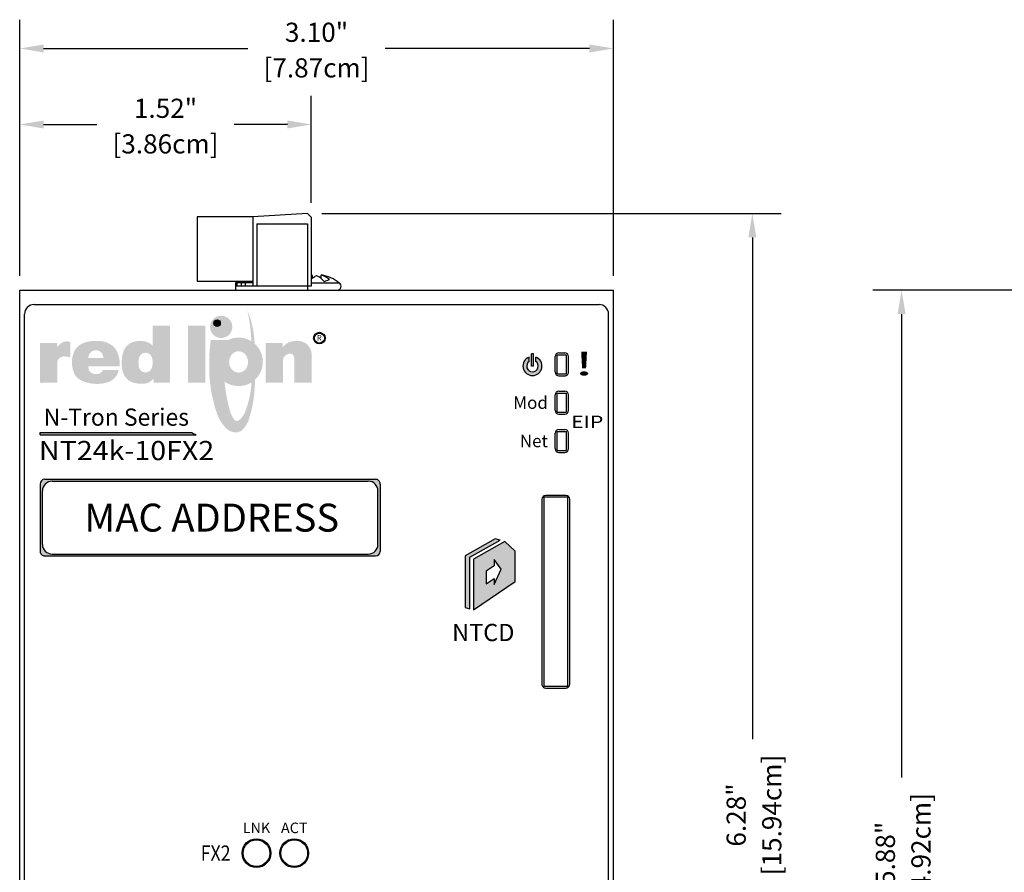
# Model space of a CAD drawing. Units: inches. Extents: x -9 to 35.6, y 0.8 to 34.
# Drawn here: x -4.1 to 1, y 21.3 to 25.7 of the extents above; entities that cross this region are included whole.
import ezdxf
from ezdxf.enums import TextEntityAlignment as Align

# ---------------------------------------------------------------- set-up
doc = ezdxf.new("R2010")
doc.units = ezdxf.units.IN
doc.header["$LTSCALE"] = 0.5
doc.header["$MEASUREMENT"] = 0
for name, color, linetype in [('Dimensions', 5, 'Continuous'), ('EnclosureMetal-1', 7, 'Continuous'), ('EnclosureSilkScreen', 7, 'Continuous'), ('Logo-Shade1', 7, 'Continuous'), ('Logo-Shade2', 12, 'Continuous'), ('N-Tron Overlay', 7, 'Continuous'), ('NT24k-TX8_FP', 7, 'Continuous'), ('RedLion Overlay', 7, 'Continuous')]:
    doc.layers.add(name, color=color, linetype=linetype)
doc.styles.add('N-Tron Arial', font='arial.ttf')
doc.styles.add('N-Tron ArialBold', font='arialbd.ttf')
doc.styles.add('N-TRON-A', font='tahoma.ttf')
doc.styles.add('N-TRON-B', font='simplex.shx')
doc.styles.add('N-TRON-D', font='tahomabd.ttf')
doc.dimstyles.new('N-Tron 0.00', dxfattribs={"dimtxt": 0.1, "dimasz": 0.125, "dimexe": 0.15, "dimexo": 0.075, "dimgap": 0.025, "dimtad": 0, "dimzin": 0, "dimdsep": 46, "dimtxsty": 'N-TRON-B', "dimcen": 0.15, "dimclrd": 256, "dimclre": 256, "dimclrt": 256, "dimadec": 0, "dimazin": 0, "dimtfac": 1, "dimtofl": 0, "dimtmove": 0, "dimatfit": 3, "dimfxl": 0, "dimtolj": 1, "dimtzin": 0, "dimlwd": -1, "dimlwe": -1, "dimarcsym": 0})

# ---------------------------------------------------------------- blocks, each defined once
blk = doc.blocks.new('*D3')
at = {"layer": 'Defpoints', "color": 0, "linetype": 'Continuous'}
for p in [(-1.036259446252977, 25.5748052168162), (-4.133659446252985, 24.31394933983279), (-1.036259446252977, 24.31394933983279)]:
    blk.add_point(p, dxfattribs=at)
at = {"layer": 'Dimensions', "linetype": 'Continuous'}
for p, q in [((-4.133659446252985, 24.38894933983279), (-4.133659446252985, 25.7248052168162)), ((-1.036259446252977, 24.38894933983279), (-1.036259446252977, 25.7248052168162)), ((-4.008659446252985, 25.5748052168162), (-2.943292779586314, 25.5748052168162)), ((-1.161259446252977, 25.5748052168162), (-2.226626112919647, 25.5748052168162))]:
    blk.add_line(p, q, dxfattribs=at)
for points in [[(-4.008659446252985, 25.59563855014953), (-4.008659446252985, 25.55397188348287), (-4.133659446252985, 25.5748052168162)], [(-1.161259446252977, 25.59563855014953), (-1.161259446252977, 25.55397188348287), (-1.036259446252977, 25.5748052168162)]]:
    blk.add_solid(points, dxfattribs=at)
at = {"layer": 'Dimensions', "linetype": 'Continuous', "char_height": 0.1, "attachment_point": 5, "style": 'N-TRON-B'}
for s, insert in [('\\A1;3.10"', (-2.584959446252981, 25.65932902634001)), ('\\A1;[7.87cm]', (-2.584959446252981, 25.47361474062573))]:
    blk.add_mtext(s, dxfattribs=dict(at, insert=insert))
blk = doc.blocks.new('*D6')
at = {"layer": 'Defpoints', "color": 0, "linetype": 'Continuous'}
for p in [(-2.632259446253192, 24.71394933983279), (-0.3111033205183985, 24.71394933983279), (-1.036259446252979, 18.4381493398328)]:
    blk.add_point(p, dxfattribs=at)
at = {"layer": 'Dimensions', "linetype": 'Continuous'}
for p, q in [((-2.557259446253191, 24.71394933983279), (-0.1611033205183985, 24.71394933983279)), ((-0.3111033205183985, 24.58894933983279), (-0.3111033205183991, 21.97247791126136)), ((-0.3111033205183998, 18.5631493398328), (-0.3111033205183992, 21.17962076840422)), ((-0.9612594462529788, 18.4381493398328), (-0.1611033205183998, 18.4381493398328))]:
    blk.add_line(p, q, dxfattribs=at)
for points in [[(-0.3319366538517318, 24.58894933983279), (-0.2902699871850652, 24.58894933983279), (-0.3111033205183985, 24.71394933983279)], [(-0.3319366538517332, 18.5631493398328), (-0.2902699871850665, 18.5631493398328), (-0.3111033205183998, 18.4381493398328)]]:
    blk.add_solid(points, dxfattribs=at)
at = {"layer": 'Dimensions', "linetype": 'Continuous', "char_height": 0.1, "attachment_point": 5, "rotation": 90, "style": 'N-TRON-B'}
for s, insert in [('\\A1;[15.94cm]', (-0.2099128443279264, 21.57604933983279)), ('\\A1;6.28"', (-0.3956271300422122, 21.57604933983279))]:
    blk.add_mtext(s, dxfattribs=dict(at, insert=insert))
blk = doc.blocks.new('*D7')
at = {"layer": 'Defpoints', "color": 0, "linetype": 'Continuous'}
for p in [(-4.133659446252985, 25.17824610115346), (-2.612259446252963, 24.69430081031788), (-4.133659446252985, 24.31394933983279)]:
    blk.add_point(p, dxfattribs=at)
at = {"layer": 'Dimensions', "linetype": 'Continuous'}
for p, q in [((-4.133659446252985, 24.38894933983279), (-4.133659446252985, 25.32824610115346)), ((-2.612259446252963, 24.76930081031788), (-2.612259446252963, 25.32824610115346)), ((-4.008659446252985, 25.17824610115346), (-3.731292779586307, 25.17824610115346)), ((-2.737259446252963, 25.17824610115346), (-3.014626112919641, 25.17824610115346))]:
    blk.add_line(p, q, dxfattribs=at)
for points in [[(-4.008659446252985, 25.19907943448679), (-4.008659446252985, 25.15741276782013), (-4.133659446252985, 25.17824610115346)], [(-2.737259446252963, 25.19907943448679), (-2.737259446252963, 25.15741276782013), (-2.612259446252963, 25.17824610115346)]]:
    blk.add_solid(points, dxfattribs=at)
at = {"layer": 'Dimensions', "linetype": 'Continuous', "char_height": 0.1, "attachment_point": 5, "style": 'N-TRON-B'}
for s, insert in [('\\A1;1.52"', (-3.372959446252974, 25.26276991067727)), ('\\A1;[3.86cm]', (-3.372959446252974, 25.07705562496298))]:
    blk.add_mtext(s, dxfattribs=dict(at, insert=insert))
blk = doc.blocks.new('*D8')
at = {"layer": 'Defpoints', "color": 0, "linetype": 'Continuous'}
for p in [(0.4673255782655588, 24.31394933983283), (1.499640553747001, 24.31394933983283), (1.499640553747022, 18.43814933983281)]:
    blk.add_point(p, dxfattribs=at)
at = {"layer": 'Dimensions', "linetype": 'Continuous'}
for p, q in [((1.424640553747001, 24.31394933983283), (0.3173255782655589, 24.31394933983283)), ((0.4673255782655588, 24.18894933983283), (0.4673255782655582, 21.77247791126139)), ((0.4673255782655575, 18.56314933983281), (0.467325578265558, 20.97962076840425)), ((1.424640553747022, 18.43814933983281), (0.3173255782655576, 18.43814933983281))]:
    blk.add_line(p, q, dxfattribs=at)
for points in [[(0.4464922449322254, 24.18894933983283), (0.4881589115988921, 24.18894933983283), (0.4673255782655588, 24.31394933983283)], [(0.4464922449322242, 18.56314933983281), (0.4881589115988908, 18.56314933983281), (0.4673255782655575, 18.43814933983281)]]:
    blk.add_solid(points, dxfattribs=at)
at = {"layer": 'Dimensions', "linetype": 'Continuous', "char_height": 0.1, "attachment_point": 5, "rotation": 90, "style": 'N-TRON-B'}
for s, insert in [('\\A1;[14.92cm]', (0.5685160544560309, 21.37604933983282)), ('\\A1;5.88"', (0.3828017687417452, 21.37604933983282))]:
    blk.add_mtext(s, dxfattribs=dict(at, insert=insert))

msp = doc.modelspace()

# ---------------------------------------------------------------- hatches: boundary and pattern name
h = msp.add_hatch(color=256)
h.paths.add_polyline_path([(-2.600183726819942, 24.06410560316036, 1), (-2.54018372681994, 24.06410560316036, 1)])
h.paths.add_polyline_path([(-2.543933726819937, 24.06410560316036, -1), (-2.596433726819946, 24.06410560316036, -1)], flags=16)
h = msp.add_hatch(color=256)
h.paths.add_polyline_path([(-1.475401033291696, 23.96461365159193, 5.699547474247879), (-1.441651033291699, 23.96461365159193), (-1.441651033291699, 23.94266615345863, -3.232288325607828), (-1.475401033291696, 23.94266615345863)])
h.paths.add_polyline_path([(-1.452901033291688, 23.98178360031253), (-1.464151033291678, 23.98178360031253), (-1.464151033291678, 23.91800410046399), (-1.452901033291688, 23.91800410046399)])
h = msp.add_hatch(color=256)
h.paths.add_polyline_path([(-4.002338808807758, 23.32740926241498, 0.4142135623730834), (-4.027338808807757, 23.30240926241498), (-4.027338808807759, 22.95240926241498, 0.4142135623730855), (-4.002338808807759, 22.92740926241498), (-2.277338808807761, 22.92740926241498, 0.4142135623731616), (-2.252338808807758, 22.95240926241499), (-2.252338808807758, 23.30240926241498, 0.4142135623730808), (-2.277338808807757, 23.32740926241498)])
h.paths.add_polyline_path([(-3.964838808807754, 23.31740926241499), (-2.314838808807759, 23.31740926241499, -0.4142135623730545), (-2.264838808807762, 23.26740926241499), (-2.264838808807755, 22.98740926241499, -0.41421356237312), (-2.314838808807759, 22.93740926241499), (-3.964838808807757, 22.93740926241498, -0.414213562373122), (-4.014838808807761, 22.98740926241499), (-4.014838808807761, 23.26740926241499, -0.4142135623731366)], flags=16)
h.paths.add_polyline_path([(-3.824923776936085, 23.01409358074943), (-2.438844596277924, 23.01409358074943), (-2.438844596277924, 23.24072494408053), (-3.824923776936085, 23.24072494408053)], flags=8)
msp.add_hatch(color=256).paths.add_polyline_path([(-1.627190937639178, 23.01028634152644), (-1.652185850488372, 23.01716203785713), (-1.809957616734444, 22.92806716196161), (-1.80995761673443, 22.65844895079582), (-1.784962703885249, 22.65157325446513), (-1.784962703885249, 22.92119146563093)])
h = msp.add_hatch(color=256)
h.paths.add_polyline_path([(-1.602259932952968, 23.00342822529792), (-1.766731889139429, 22.91054970290202), (-1.766731889139429, 22.64655825214007), (-1.548957596995869, 22.79474425766958), (-1.548957596995869, 22.95246218348444)])
h.paths.add_polyline_path([(-1.657747298939704, 22.90859969207661), (-1.62218657943729, 22.8580848672043), (-1.657747298939704, 22.77792392394942), (-1.657747298939704, 22.81059286598121), (-1.700661124350084, 22.7820875061452), (-1.700661124350084, 22.84742539020878), (-1.657747298939704, 22.8759307500448)], flags=16)
at = {"layer": 'Logo-Shade1'}
h = msp.add_hatch(color=256, dxfattribs=at)
edge = h.paths.add_edge_path()
edge.add_spline(control_points=[(-3.435989103680051, 23.85253830399989), (-3.43598878338954, 23.8525347929057), (-3.43408055063508, 23.83161633208124), (-3.43408055063508, 23.83161633208124), (-3.43408055063508, 23.83161633208124), (-3.349719619802066, 23.83161633208124), (-3.349719619802066, 23.83161633208124), (-3.349719619802066, 23.83161633208124), (-3.349719619802066, 24.12891794392173), (-3.349719619802066, 24.12891794392173), (-3.349719619802066, 24.12891794392173), (-3.440560977735778, 24.12891794392173), (-3.440560977735778, 24.12891794392173), (-3.440560977735778, 24.12891794392173), (-3.440560977735778, 24.02344274318793), (-3.440560977735778, 24.02344274318793), (-3.450829666376059, 24.03924479354399), (-3.477573446762669, 24.04943656316821), (-3.504692207352413, 24.04943656316821), (-3.574279879668829, 24.04943656316821), (-3.601634204745189, 24.00689553986405), (-3.601634204745189, 23.93338980516852), (-3.601634204745189, 23.87355642557266), (-3.578577729689606, 23.82544358104469), (-3.498091594289171, 23.82544358104469), (-3.472467947073532, 23.82544358104469), (-3.454550623776591, 23.83084714192093), (-3.435989103720381, 23.85253830444194), (-3.435989103720381, 23.85253830444194), (-3.435989103720367, 23.85253830444182), (-3.435989103720352, 23.85253830444158)], knot_values=[5.000083923339843, 5.000083923339843, 5.000083923339843, 5.000083923339843, 6, 6, 6, 7, 7, 7, 8, 8, 8, 9, 9, 9, 10, 10, 10, 11, 11, 11, 12, 12, 12, 13, 13, 13, 14, 14, 14, 14.00000238418579, 14.00000238418579, 14.00000238418579, 14.00000238418579], degree=3, periodic=0)
edge = h.paths.add_edge_path(flags=16)
edge.add_spline(control_points=[(-3.477640750901678, 23.88540195404158), (-3.505672924806824, 23.88540195404158), (-3.514023445484817, 23.90934299778154), (-3.514023445484817, 23.93546661860138), (-3.514023445484817, 23.96328245777393), (-3.505235447903139, 23.98737253210744), (-3.476780219409825, 23.98737253210744), (-3.452146904525598, 23.98737253210744), (-3.441892638200848, 23.96870524840419), (-3.440560977735778, 23.94625451059986), (-3.440560977735778, 23.94625451059986), (-3.44013792314761, 23.94174513328498), (-3.44013792314761, 23.93678385675092), (-3.44013792314761, 23.93184180997086), (-3.440560977735778, 23.92720743925496), (-3.440560977735778, 23.92720743925496), (-3.442849318462727, 23.90328562526901), (-3.451733464814431, 23.88540195404158), (-3.477640750901678, 23.88540195404158)], knot_values=[0, 0, 0, 0, 1, 1, 1, 2, 2, 2, 3, 3, 3, 4, 4, 4, 5, 5, 5, 6, 6, 6, 6], degree=3, periodic=0)
msp.add_hatch(color=256, dxfattribs=at).paths.add_polyline_path([(-3.255392868954367, 24.12891794392173), (-3.255392868954367, 23.83161633208124), (-3.16455151102064, 23.83161633208124), (-3.16455151102064, 24.12891794392173)])
h = msp.add_hatch(color=256, dxfattribs=at)
edge = h.paths.add_edge_path()
edge.add_spline(control_points=[(-3.936597289814237, 24.017519978986), (-3.936597403143573, 24.01752092677148), (-3.939073120638859, 24.03822561658157), (-3.939073120638859, 24.03822561658157), (-3.939073120638859, 24.03822561658157), (-4.027323269220012, 24.03822561658157), (-4.027323269220012, 24.03822561658157), (-4.027323269220012, 24.03822561658157), (-4.027323269220012, 23.8315105684342), (-4.027323269220012, 23.8315105684342), (-4.027323269220012, 23.8315105684342), (-3.936597289810329, 23.8315105684342), (-3.936597289810329, 23.8315105684342), (-3.936597289810329, 23.8315105684342), (-3.936597289810329, 23.94235087053623), (-3.936597289810329, 23.94235087053623), (-3.936597289810329, 23.9518599838932), (-3.920636593983694, 23.96828219381602), (-3.905637385857467, 23.96828219381602), (-3.885210579662477, 23.96828219381602), (-3.879787789032228, 23.96518139598223), (-3.869475833445428, 23.96326803545843)], knot_values=[6.000022888183593, 6.000022888183593, 6.000022888183593, 6.000022888183593, 7, 7, 7, 8, 8, 8, 9, 9, 9, 10, 10, 10, 11, 11, 11, 12, 12, 12, 13, 13, 13, 13.00000000000387], degree=3, periodic=0)
edge.add_spline(control_points=[(-3.869475833445442, 23.96326803548996), (-3.869475833445442, 23.96326987300795), (-3.869475833445442, 24.04355225844178), (-3.869475833445428, 24.04355225844178), (-3.878941679855878, 24.04657132982102), (-3.883989490282964, 24.04625403887989), (-3.892234247313901, 24.04625403887989), (-3.907920919145901, 24.04625403887989), (-3.922174974304333, 24.03605746181715), (-3.936597289810329, 24.01751997895347)], knot_values=[3.000011444091796, 3.000011444091796, 3.000011444091796, 3.000011444091796, 4, 4, 4, 5, 5, 5, 6, 6, 6, 6.000000000002261], degree=3, periodic=0)
h = msp.add_hatch(color=256, dxfattribs=at)
h.paths.add_polyline_path([(-3.796065612409571, 24.0404420889231, 0.2408096813010468), (-3.854147779225848, 23.98178674837379, 0.0870293878497), (-3.860873136907422, 23.93199083369397, 0.0817183847631966), (-3.85109088754843, 23.88433335800563, 0.195428842828484), (-3.81226747311829, 23.84278582358428, 0.0703065157707048), (-3.760604917651726, 23.82720548438581, 0.1123613179018371), (-3.675010154097556, 23.83331542565281, 0.2769940596112256), (-3.616955511251042, 23.89749746931261), (-3.700580903993306, 23.89749746931261, -0.2575611838406777), (-3.721831065295341, 23.87705144013624, -0.1366002233669412), (-3.756202496115826, 23.88030916431823, -0.3274959276351159), (-3.775221194175295, 23.9162464794704), (-3.61150387598979, 23.9162464794704, 0.1315782022597016), (-3.628850134311158, 23.99950556333825, 0.1069016340974031), (-3.646886146358931, 24.02180681586567, 0.1352127803038283), (-3.706802464514261, 24.04777401108858, 0.1054148981813112)])
h.paths.add_polyline_path([(-3.697283001180899, 23.96053260295079), (-3.775221194175295, 23.96053260295079, -1.0246659224153)], flags=16)
h = msp.add_hatch(color=256, dxfattribs=at)
edge = h.paths.add_edge_path()
edge.add_arc((-2.464757892712122, 23.90945780521402), 0.5877383746305404, 165.1750007025765, 188.1405663248934)
edge.add_arc((-2.992486608492023, 23.94027660022888), 0.126219800260426, 108.68908454387369, 244.6264824835961, ccw=False)
h = msp.add_hatch(color=256, dxfattribs=at)
h.paths.add_polyline_path([(-2.90800494584429, 24.03507859946325), (-2.924813139924531, 24.04759885856913, 0.2260060271204741), (-3.032931553121237, 24.05984100614278, 0.005514325109677565), (-3.043418258483918, 24.01636495091614, 0.07935913277075636), (-3.046574364799248, 23.82623291508577, 0.2583572358437913), (-2.924217290491463, 23.83323868980774), (-2.906568738624522, 23.84667261695692, 0.21115629316851), (-2.865213547175607, 23.94023196050294, 0.2151408532806483)])
edge = h.paths.add_edge_path(flags=16)
edge.add_spline(control_points=[(-3.041032690481181, 23.93946923426854), (-3.041032690481181, 23.9086962410921), (-3.018958084503218, 23.88374877328714), (-2.99173844416233, 23.88374877328714), (-2.964510098179552, 23.88374877328714), (-2.942429688440335, 23.9086962410921), (-2.942429688440335, 23.93946923426854), (-2.942429688440335, 23.97023787462403), (-2.964510098179552, 23.99519114619028), (-2.99173844416233, 23.99519114619028), (-3.018958084493725, 23.99519114619028), (-3.041032690465748, 23.97023787464147), (-3.041032690481181, 23.93946923430077)], knot_values=[0, 0, 0, 0, 1, 1, 1, 2, 2, 2, 3, 3, 3, 3.999999999650754, 3.999999999650754, 3.999999999650754, 3.999999999650754], degree=3, periodic=0)
h = msp.add_hatch(color=256, dxfattribs=at)
edge = h.paths.add_edge_path()
edge.add_spline(control_points=[(-2.76263042249969, 24.03822561658157), (-2.76263042249969, 24.03822561658157), (-2.850875763642343, 24.03822561658157), (-2.850875763642343, 24.03822561658157), (-2.850875763642343, 24.03822561658157), (-2.850875763642343, 23.83163556183526), (-2.850875763642343, 23.83163556183526), (-2.850875763642343, 23.83163556183526), (-2.760034405708616, 23.83163556183526), (-2.760034405708616, 23.83163556183526), (-2.760034405708616, 23.83163556183526), (-2.760034405708616, 23.94959087292025), (-2.760034405708616, 23.94959087292025), (-2.760034405708616, 23.97831531796969), (-2.701537494016314, 24.00680900597102), (-2.700537546807901, 23.9530714583957), (-2.700537546807901, 23.9530714583957), (-2.700537546807901, 23.83163556183526), (-2.700537546807901, 23.83163556183526), (-2.700537546807901, 23.83163556183526), (-2.60969618887416, 23.83163556183526), (-2.60969618887416, 23.83163556183526), (-2.60969618887416, 23.83163556183526), (-2.60969618887416, 23.96916676250038), (-2.60969618887416, 23.96916676250038), (-2.60969618887416, 24.02393790935362), (-2.64536738255898, 24.04963847558531), (-2.68696134047827, 24.04963847558531), (-2.720873011671337, 24.04963847558531), (-2.741198861657786, 24.03865828604675), (-2.76113050168707, 24.01788534427962), (-2.76113050168707, 24.01788534427962), (-2.76263042249969, 24.03822561658157), (-2.76263042249969, 24.03822561658157)], knot_values=[0, 0, 0, 0, 1, 1, 1, 2, 2, 2, 3, 3, 3, 4, 4, 4, 5, 5, 5, 6, 6, 6, 7, 7, 7, 8, 8, 8, 9, 9, 9, 10, 10, 10, 11, 11, 11, 11], degree=3, periodic=0)
at = {"layer": 'Logo-Shade2'}
h = msp.add_hatch(color=256, dxfattribs=at)
h.paths.add_polyline_path([(-3.059270228321488, 24.01916745993107, -0.0261827969286808), (-3.050673099418127, 24.05463804772963), (-3.136794040148693, 24.05463804772963, 0.03375583229293458), (-3.145141664546678, 23.92429777864812, 0.08756352560878705), (-3.103300705503294, 23.6674904333892, 0.1242004730410974), (-3.051149030876296, 23.58857167007243, 0.1621831856163811), (-3.007290456916344, 23.57187992573803, 0.2273385137734616), (-2.966066770677621, 23.59086369557781, 0.09926565275456067), (-2.938649671836593, 23.63805382903661, 0.08090737767526247), (-2.906568738624522, 23.84667261695692), (-2.924217290491463, 23.83323868980774, -0.08389439672941566), (-2.958488599083545, 23.6768070272423, -0.1372569667678391), (-2.990241611434378, 23.63509078367444, -0.405675429573762), (-3.013591645258494, 23.63767715359458, -0.09599396805528891), (-3.035962080490343, 23.68209201600592, -0.06639275836425931), (-3.068706435602643, 23.90710118929456, -0.04552164242520309)])
h.paths.add_polyline_path([(-2.946395113884556, 24.20984808252005, -0.04574045097211586), (-2.924813139924531, 24.04759885856913), (-2.90800494584429, 24.03507859946325, 0.09311485589539843)])
h = msp.add_hatch(color=256, dxfattribs=at)
h.dxf.hatch_style = 1
edge = h.paths.add_edge_path()
edge.add_spline(control_points=[(-3.024293452248465, 24.12238555939085), (-3.024293452248465, 24.15448255991171), (-3.050288416265808, 24.18048714100789), (-3.082342139932059, 24.18048714100789), (-3.114434331913536, 24.18048714100789), (-3.140438913009696, 24.15448255991171), (-3.140438913009696, 24.12238555939085), (-3.140438913009696, 24.0903222186458), (-3.114434331913536, 24.06432725462844), (-3.082342139932059, 24.06432725462844), (-3.050288416265808, 24.06432725462844), (-3.024293452248465, 24.0903222186458), (-3.024293452248465, 24.12238555939085)], knot_values=[0, 0, 0, 0, 1, 1, 1, 2, 2, 2, 3, 3, 3, 4, 4, 4, 4], degree=3, periodic=0)
edge = h.paths.add_edge_path(flags=16)
edge.add_spline(control_points=[(-3.10399980140712, 24.12635741293845), (-3.112905216383091, 24.12635741293845), (-3.120118025488914, 24.13358945620189), (-3.120118025488914, 24.14249006263846), (-3.120118025488914, 24.15139066907503), (-3.112905216383091, 24.15860828672025), (-3.10399980140712, 24.15860828672025), (-3.095084769352333, 24.15860828672025), (-3.087881577325327, 24.15139066907503), (-3.087881577325327, 24.14249006263846), (-3.087881577325327, 24.13358945620189), (-3.095084769352333, 24.12635741293845), (-3.10399980140712, 24.12635741293845)], knot_values=[0, 0, 0, 0, 1, 1, 1, 2, 2, 2, 3, 3, 3, 4, 4, 4, 4], degree=3, periodic=0)
h = msp.add_hatch(color=256, dxfattribs=at)
edge = h.paths.add_edge_path()
edge.add_arc((-3.104123761169227, 24.14235516589076), 0.01709101780406298, 0, 360)
msp.add_hatch(color=256, dxfattribs=at).paths.add_polyline_path([(-3.235163724110059, 23.57213007149863), (-4.027307904573881, 23.57213007149863), (-4.027307904573881, 23.55962241604577), (-3.213040401619146, 23.55962241604577, -0.09488084729621264)])

# ---------------------------------------------------------------- linework, layer by layer
at = {"color": 253}
for p, q in [((-2.632259446252966, 24.7139493398328), (-2.91725944625296, 24.69597007082512)), ((-2.632259446252966, 24.7139493398328), (-2.612259446252963, 24.69430081031788)), ((-3.207259446252959, 24.69597007082512), (-3.207259446252959, 24.36021782529897)), ((-2.91725944625296, 24.69597007082512), (-3.207259446252966, 24.69597007082512)), ((-2.91725944625296, 24.69597007082512), (-2.91725944625296, 24.33521782529898)), ((-2.897259446252963, 24.66060756348536), (-2.897259446252963, 24.33521782529898)), ((-2.897259446252963, 24.66060756348536), (-2.632259446252966, 24.66060756348536)), ((-2.632259446252966, 24.66060756348536), (-2.632259446252966, 24.3139493398328)), ((-2.612259446252963, 24.69430081031788), (-2.612259446252963, 24.33521782529898)), ((-3.207259446252959, 24.36021782529898), (-2.91725944625296, 24.36021782529897)), ((-3.00759287762892, 24.35300448752981), (-3.00759287762892, 24.3139493398328)), ((-2.91725944625296, 24.35300448752981), (-3.00759287762892, 24.35300448752981)), ((-2.99984681588489, 24.33521782529897), (-2.99984681588489, 24.35300448752981)), ((-2.976527304214155, 24.33521782529898), (-2.976527304214155, 24.35300448752981)), ((-2.91725944625296, 24.35300448752981), (-2.971026984180366, 24.35300448752981)), ((-2.955364669970901, 24.33521782529898), (-2.955364669970901, 24.35300448752981)), ((-2.466572978570067, 24.35120858552753), (-2.612259446252963, 24.35120858552753)), ((-2.608189944880291, 24.39060762092895), (-2.608189944880298, 24.37467460081878)), ((-2.561687348540449, 24.39061593146631), (-2.561687348540449, 24.37469737852382)), ((-2.546030870100207, 24.35896424870943), (-2.51774659885275, 24.36895027206271)), ((-2.612259446252963, 24.33521782529898), (-3.00759287762892, 24.33521782529898)), ((-1.340259446252979, 23.88720914806299), (-1.340259446252979, 23.96720914806299)), ((-1.330259446252974, 23.977209148063), (-1.280259446252977, 23.977209148063)), ((-1.330259446252974, 23.877209148063), (-1.330259446252974, 23.977209148063)), ((-1.320259446252969, 23.98720914806299), (-1.290259446252968, 23.98720914806299)), ((-1.280259446252977, 23.877209148063), (-1.280259446252977, 23.977209148063)), ((-1.270259446252972, 23.88720914806299), (-1.270259446252972, 23.96720914806299)), ((-1.330259446252974, 23.877209148063), (-1.280259446252977, 23.877209148063)), ((-1.320259446252969, 23.867209148063), (-1.290259446252968, 23.867209148063)), ((-1.320259446252983, 23.787209148063), (-1.290259446252982, 23.787209148063)), ((-1.340259446252979, 23.687209148063), (-1.340259446252979, 23.76720914806299)), ((-1.330259446252974, 23.77720914806299), (-1.280259446252977, 23.77720914806299)), ((-1.330259446252974, 23.677209148063), (-1.330259446252974, 23.77720914806299)), ((-1.280259446252977, 23.677209148063), (-1.280259446252977, 23.77720914806299)), ((-1.270259446252972, 23.687209148063), (-1.270259446252972, 23.76720914806299)), ((-1.330259446252974, 23.677209148063), (-1.280259446252977, 23.677209148063)), ((-1.320259446252969, 23.66720914806299), (-1.290259446252982, 23.66720914806299)), ((-1.320259446252983, 23.587209148063), (-1.290259446252982, 23.587209148063)), ((-1.340259446252979, 23.487209148063), (-1.340259446252979, 23.567209148063)), ((-1.330259446252988, 23.57720914806301), (-1.280259446252977, 23.57720914806301)), ((-1.330259446252988, 23.477209148063), (-1.330259446252988, 23.57720914806301)), ((-1.280259446252977, 23.477209148063), (-1.280259446252977, 23.57720914806301)), ((-1.270259446252986, 23.487209148063), (-1.270259446252986, 23.567209148063)), ((-1.330259446252988, 23.477209148063), (-1.280259446252977, 23.477209148063)), ((-1.320259446252983, 23.46720914806301), (-1.290259446252982, 23.46720914806299)), ((-1.274261264793985, 23.2335208183687, 0.1029598970399999), (-1.399261264793985, 23.2335208183687, 0.1029598970399999)), ((-1.399261264793985, 23.2335208183687, 0.1029598970399999), (-1.399261264793985, 22.2485208183687, 0.1029598970399999)), ((-1.274261264793985, 22.2485208183687, 0.1029598970399999), (-1.274261264793985, 23.2335208183687, 0.1029598970399999)), ((-1.399261264793985, 22.2485208183687, 0.1029598970399999), (-1.274261264793985, 22.2485208183687, 0.1029598970399999))]:
    msp.add_line(p, q, dxfattribs=at)
for p, q in [((-4.058659446252982, 24.2389493398328), (-1.11125944625298, 24.2389493398328)), ((-4.108659446252993, 18.56314933983281), (-4.108659446252993, 24.18894933983279)), ((-1.061259446252983, 18.56314933983281), (-1.061259446252983, 24.1889493398328)), ((-1.475401033291696, 23.94266615345863), (-1.475401033291696, 23.96461365159193)), ((-1.464151033291678, 23.91800410046399), (-1.464151033291678, 23.98178360031253)), ((-1.452901033291688, 23.98178360031253), (-1.464151033291678, 23.98178360031253)), ((-1.452901033291688, 23.91800410046399), (-1.452901033291688, 23.98178360031253)), ((-1.441651033291699, 23.94266615345863), (-1.441651033291699, 23.96461365159193)), ((-1.452901033291688, 23.91800410046399), (-1.464151033291678, 23.91800410046399)), ((-4.002338808807758, 23.32740926241498, 0.05147994851999993), (-2.277338808807757, 23.32740926241498, 0.05147994851999993)), ((-4.027338808807757, 23.30240926241498, 0.05147994851999993), (-4.027338808807759, 22.95240926241498, 0.05147994851999993)), ((-3.964838808807757, 23.31740926241499, 0.05147994851999993), (-2.314838808807759, 23.31740926241499, 0.05147994851999993)), ((-2.252338808807758, 23.30240926241498, 0.05147994851999993), (-2.252338808807758, 22.95240926241499, 0.05147994851999993)), ((-1.409261264793976, 23.2235208183687, 0.1029598970399999), (-1.40926126479399, 22.25852081836871, 0.1029598970399999)), ((-1.284261264793976, 23.24352081836871, 0.1029598970399999), (-1.38926126479398, 23.24352081836871, 0.1029598970399999)), ((-1.26426126479398, 22.25852081836871, 0.1029598970399999), (-1.26426126479398, 23.2235208183687, 0.1029598970399999)), ((-4.002338808807758, 22.92740926241498, 0.05147994851999993), (-2.277338808807761, 22.92740926241498, 0.05147994851999993)), ((-1.38926126479398, 22.23852081836871, 0.1029598970399999), (-1.284261264793976, 22.23852081836871, 0.1029598970399999))]:
    msp.add_line(p, q)
for points, elevation in [([(-1.627190937639178, 23.01028634152644), (-1.652185850488372, 23.01716203785713), (-1.809957616734444, 22.92806716196161), (-1.80995761673443, 22.65844895079582), (-1.784962703885249, 22.65157325446513), (-1.784962703885249, 22.92119146563091), (-1.627190937639178, 23.01028634152644)], 0.1136432662014544), ([(-1.548957596995869, 22.79474425766958), (-1.548957596995869, 22.95246218348444), (-1.602259932952968, 23.00342822529792), (-1.766731889139429, 22.91054970290202), (-1.766731889139429, 22.64655825214007)], 0.1544398455599982)]:
    msp.add_lwpolyline(points, close=True, dxfattribs=dict(elevation=elevation))
for centre in [(-2.898259446252988, 21.37718267316413), (-2.701259446252985, 21.37718267316413)]:
    msp.add_circle(centre, 0.075)
for centre in [(-2.898259446252988, 21.37705876861148), (-2.701259446252985, 21.37705876861148)]:
    msp.add_circle(centre, 0.07, dxfattribs=at)
for centre, radius, start, end in [((-2.97102698418038, 24.37300448752982), 0.02, 219.7421092641757, 270), ((-2.584959446252976, 24.2128857269622), 0.1820674845550571, 98.17721371900888, 98.62370455780874), ((-2.581954941589347, 24.29409547701175), 0.1025861642131945, 105.65572487684, 107.1818472235144), ((-2.543700464313192, 24.2948934753306), 0.1025861642131945, 114.3233643708177, 131.936480012324), ((-2.610689944880294, 24.39060762092895), 0.0025, 5.088887490341627e-12, 93.8054801218643), ((-2.584924552259255, 24.3860955303509), 0.0025, 65.6766356291904, 114.3233643708097), ((-2.626148640205317, 24.2948934753306), 0.1025861642131945, 38.64958428220604, 65.67663562918216), ((-2.55918734854045, 24.39061593146631), 0.0025, 86.21301054628822, 180), ((-2.587894162929163, 24.29409547701175), 0.1025861642131945, 46.85934757462539, 74.36094847496267), ((-2.584959446252976, 24.2128857269622), 0.1820674845550571, 49.44075364878384, 81.85304907577743), ((-2.476678345363718, 24.3339493398328), 0.02, 270, 59.65083303114379), ((-1.320259446252969, 23.96720914806299), 0.02, 90, 180), ((-1.290259446252968, 23.96720914806299), 0.02, 0, 90), ((-1.320259446252969, 23.88720914806299), 0.02, 180, 270), ((-1.290259446252968, 23.88720914806299), 0.02, 269.9999999999974, 0), ((-1.320259446252983, 23.76720914806299), 0.02, 90, 180), ((-1.290259446252982, 23.76720914806299), 0.02, 0, 90), ((-1.320259446252969, 23.687209148063), 0.02, 180, 270), ((-1.290259446252982, 23.687209148063), 0.02, 270, 0), ((-1.320259446252983, 23.567209148063), 0.02, 90, 180), ((-1.290259446252982, 23.567209148063), 0.02, 0, 90), ((-1.320259446252983, 23.487209148063), 0.02, 180, 269.9999999999987), ((-1.290259446252982, 23.487209148063), 0.02, 270, 0)]:
    msp.add_arc(centre, radius, start, end, dxfattribs=at)
for centre, radius, start, end in [((-4.058659446252982, 24.18894933983279), 0.05, 90.0000000000001, 180), ((-1.11125944625298, 24.1889493398328), 0.05, 359.9999999999998, 90.0000000000002), ((-1.458526033291697, 23.91800410046399), 0.04957031249999999, 109.9028018866723, 70.09719811332775), ((-1.458526033291697, 23.91800410046399), 0.0298828125, 124.3818697487815, 55.6181302512185), ((-4.002338808807758, 23.30240926241498, 0.05147994851999993), 0.025, 90, 179.9999999999998), ((-2.277338808807757, 23.30240926241498, 0.05147994851999993), 0.025, 359.9999999999998, 90.00000000000006), ((-2.314838808807758, 23.26740926241499, 0.05147994851999993), 0.05, 8.142219984546603e-13, 89.99999999999994), ((-1.38926126479398, 23.2235208183687, 0.1029598970399999), 0.02, 90, 179.9999999999996), ((-1.284261264793976, 23.2235208183687, 0.1029598970399999), 0.02, 0, 90), ((-4.002338808807758, 22.95240926241498, 0.05147994851999993), 0.025, 179.9999999999998, 270), ((-2.277338808807761, 22.95240926241499, 0.05147994851999993), 0.025, 270, 359.9999999999998), ((-1.38926126479398, 22.25852081836871, 0.1029598970399999), 0.02, 179.9999999999996, 270), ((-1.284261264793976, 22.25852081836871, 0.1029598970399999), 0.02, 269.9999999999996, 0)]:
    msp.add_arc(centre, radius, start, end)
at = {"layer": 'EnclosureMetal-1'}
for p, q in [((-4.133659446252985, 18.43814933983281), (-4.133659446252985, 24.3139493398328)), ((-4.133659446252985, 24.31394933983282), (-1.036259446252977, 24.31394933983279)), ((-1.036259446252991, 18.43814933983281), (-1.036259446252977, 24.3139493398328)), ((-1.330259446252974, 23.977209148063), (-1.280259446252977, 23.977209148063)), ((-1.330259446252974, 23.877209148063), (-1.330259446252974, 23.977209148063)), ((-1.330259446252974, 23.977209148063), (-1.280259446252963, 23.977209148063)), ((-1.330259446252974, 23.877209148063), (-1.330259446252974, 23.977209148063)), ((-1.280259446252977, 23.877209148063), (-1.280259446252977, 23.977209148063)), ((-1.280259446252963, 23.877209148063), (-1.280259446252963, 23.977209148063)), ((-1.330259446252974, 23.877209148063), (-1.280259446252977, 23.877209148063)), ((-1.330259446252974, 23.877209148063), (-1.280259446252963, 23.877209148063)), ((-1.330259446252974, 23.77720914806299), (-1.280259446252977, 23.77720914806299)), ((-1.330259446252974, 23.677209148063), (-1.330259446252974, 23.77720914806299)), ((-1.330259446252974, 23.77720914806299), (-1.280259446252977, 23.77720914806299)), ((-1.330259446252974, 23.677209148063), (-1.330259446252974, 23.77720914806299)), ((-1.280259446252977, 23.677209148063), (-1.280259446252977, 23.77720914806299)), ((-1.280259446252977, 23.677209148063), (-1.280259446252977, 23.77720914806299)), ((-1.330259446252974, 23.677209148063), (-1.280259446252977, 23.677209148063)), ((-1.330259446252974, 23.677209148063), (-1.280259446252977, 23.677209148063)), ((-1.330259446252988, 23.57720914806301), (-1.280259446252977, 23.57720914806301)), ((-1.330259446252988, 23.477209148063), (-1.330259446252988, 23.57720914806301)), ((-1.330259446252974, 23.57720914806301), (-1.280259446252977, 23.57720914806301)), ((-1.330259446252974, 23.477209148063), (-1.330259446252974, 23.57720914806301)), ((-1.280259446252977, 23.477209148063), (-1.280259446252977, 23.57720914806301)), ((-1.280259446252977, 23.477209148063), (-1.280259446252977, 23.57720914806301)), ((-1.330259446252988, 23.477209148063), (-1.280259446252977, 23.477209148063)), ((-1.330259446252974, 23.477209148063), (-1.280259446252977, 23.477209148063)), ((-1.274261264793985, 23.2335208183687, 0.1029598970399999), (-1.399261264793985, 23.2335208183687, 0.1029598970399999)), ((-1.399261264793985, 23.2335208183687, 0.1029598970399999), (-1.399261264793985, 22.2485208183687, 0.1029598970399999)), ((-1.274261264793971, 23.2335208183687, 0.1029598970399999), (-1.399261264793971, 23.2335208183687, 0.1029598970399999)), ((-1.399261264793971, 23.2335208183687, 0.1029598970399999), (-1.399261264793985, 22.2485208183687, 0.1029598970399999)), ((-1.274261264793985, 22.2485208183687, 0.1029598970399999), (-1.274261264793985, 23.2335208183687, 0.1029598970399999)), ((-1.274261264793971, 22.2485208183687, 0.1029598970399999), (-1.274261264793971, 23.2335208183687, 0.1029598970399999)), ((-1.399261264793985, 22.2485208183687, 0.1029598970399999), (-1.274261264793985, 22.2485208183687, 0.1029598970399999)), ((-1.399261264793985, 22.2485208183687, 0.1029598970399999), (-1.274261264793971, 22.2485208183687, 0.1029598970399999))]:
    msp.add_line(p, q, dxfattribs=at)
at = {"layer": 'Logo-Shade1'}
for radius in [0.03, 0.02625]:
    msp.add_circle((-2.570183726819941, 24.06410560316036), radius, dxfattribs=at)
at = {"layer": 'Logo-Shade2'}
for p, q in [((-4.027307904573881, 23.57213007149863), (-3.235163724110059, 23.57213007149863)), ((-4.027307904573881, 23.55962241604577), (-4.027307904573881, 23.57213007149863)), ((-4.027307904573881, 23.55962241604577), (-3.213040401619146, 23.55962241604577))]:
    msp.add_line(p, q, dxfattribs=at)
msp.add_circle((-3.104123761169227, 24.14235516589076), 0.01709101780406298, dxfattribs=at)
msp.add_arc((-3.191442529357509, 23.62364385616793), 0.06756635909641083, 229.6777985784729, 251.357984729549, dxfattribs=at)
at = {"layer": 'NT24k-TX8_FP', "elevation": 0.1544398455599982}
msp.add_lwpolyline([(-1.657747298939704, 22.8759307500448), (-1.700661124350084, 22.84742539020878), (-1.700661124350084, 22.7820875061452), (-1.657747298939704, 22.81059286598121), (-1.657747298939704, 22.77792392394942), (-1.62218657943729, 22.8580848672043), (-1.657747298939704, 22.90859969207661)], close=True, dxfattribs=at)
at = {"layer": 'RedLion Overlay'}
for p, q in [((-4.014838808807761, 22.98740926241499, 0.05147994851999993), (-4.014838808807761, 23.26740926241499, 0.05147994851999993)), ((-2.264838808807755, 22.98740926241499, 0.05147994851999993), (-2.264838808807762, 23.26740926241499, 0.05147994851999993)), ((-3.964838808807757, 22.93740926241498, 0.05147994851999993), (-2.314838808807759, 22.93740926241499, 0.05147994851999993))]:
    msp.add_line(p, q, dxfattribs=at)
for centre, start, end in [((-3.964838808807757, 23.26740926241498, 0.05147994851999993), 89.99999999999994, 180), ((-3.964838808807757, 22.98740926241499, 0.05147994851999993), 180, 270.0000000000002), ((-2.314838808807754, 22.98740926241499, 0.05147994851999993), 270.0000000000002, 0)]:
    msp.add_arc(centre, 0.05, start, end, dxfattribs=at)

# ---------------------------------------------------------------- texts
at = {"style": 'N-TRON-A'}
for s, height, width, p in [('!', 0.12, 2, (-1.189010155982082, 23.92991031693408)), ('EIP', 0.065, 1.25, (-1.172712826465862, 23.62720914806299))]:
    msp.add_text(s, height=height, dxfattribs=dict(at, width=width)).set_placement(p, align=Align.MIDDLE_CENTER)
for s, p in [('Mod', (-1.377756836039701, 23.72720914806303)), ('Net', (-1.377756836039715, 23.52720914806302))]:
    msp.add_text(s, height=0.065, dxfattribs=at).set_placement(p, align=Align.MIDDLE_RIGHT)
at = {"color": 253, "style": 'N-TRON-A'}
msp.add_text('MAC ADDRESS', height=0.1458, dxfattribs=at).set_placement((-3.131884186607004, 23.12740926241498, 0.05147994851999993), align=Align.MIDDLE_CENTER)
at = {"style": 'N-TRON-A'}
for s, p in [('LNK', (-2.898259446252988, 21.50890140252869)), ('ACT', (-2.701259446252985, 21.50890140252869))]:
    msp.add_text(s, height=0.055, dxfattribs=at).set_placement(p, align=Align.MIDDLE_CENTER)
at = {"layer": 'EnclosureSilkScreen', "linetype": 'Continuous', "style": 'N-Tron ArialBold', "width": 0.85}
msp.add_text('FX2', height=0.08, dxfattribs=at).set_placement((-3.033421543326165, 21.37718267316414), align=Align.MIDDLE_RIGHT)
at = {"layer": 'Logo-Shade1', "style": 'N-Tron Arial'}
msp.add_text('R', height=0.03, dxfattribs=at).set_placement((-2.583930128709646, 24.04986951337865))
at = {"layer": 'Logo-Shade1', "style": 'N-TRON-A', "width": 0.975}
msp.add_text('N-Tron Series', height=0.09, dxfattribs=at).set_placement((-3.629613314892502, 23.60668787524438, 0.05147994851999996), align=Align.CENTER)
at = {"layer": 'Logo-Shade1', "style": 'N-TRON-A', "width": 1.095}
msp.add_text('NT24k-10FX2', height=0.1, dxfattribs=at).set_placement((-4.033245078263896, 23.47740926241498, 0.05147994851999996), align=Align.MIDDLE_LEFT)
at = {"layer": 'N-Tron Overlay', "linetype": 'Continuous', "style": 'N-TRON-D'}
msp.add_text('NTCD', height=0.09, dxfattribs=at).set_placement((-1.715050113686807, 22.52820188219829, 0.1544398455599982), align=Align.MIDDLE_CENTER)

# ---------------------------------------------------------------- dimensions: what is measured, and where the dimension line sits
at = {"layer": 'Dimensions', "linetype": 'Continuous'}
for base, p1, p2, picture, middle in [((-1.036259446252977, 25.5748052168162), (-4.133659446252985, 24.31394933983279), (-1.036259446252977, 24.31394933983279), '*D3', (-2.584959446252981, 25.5748052168162)), ((-4.133659446252985, 25.17824610115346), (-2.612259446252963, 24.69430081031788), (-4.133659446252985, 24.31394933983279), '*D7', (-3.372959446252974, 25.17824610115346))]:
    dim = msp.add_linear_dim(base=base, p1=p1, p2=p2, dimstyle='N-Tron 0.00', override={"dimpost": '"\\X'}, dxfattribs=at)
    dim.commit()
    dim.dimension.update_dxf_attribs({"geometry": picture, "text_midpoint": middle})
for base, p1, p2, picture, middle in [((-0.3111033205183985, 24.71394933983279), (-1.036259446252979, 18.4381493398328), (-2.632259446253192, 24.71394933983279), '*D6', (-0.3111033205184026, 21.57604933983279)), ((0.4673255782655588, 24.31394933983283), (1.499640553747022, 18.43814933983281), (1.499640553747001, 24.31394933983283), '*D8', (0.4673255782655547, 21.37604933983282))]:
    dim = msp.add_linear_dim(base=base, p1=p1, p2=p2, angle=90, dimstyle='N-Tron 0.00', override={"dimpost": '"\\X'}, dxfattribs=at)
    dim.commit()
    dim.dimension.update_dxf_attribs({"geometry": picture, "text_midpoint": middle})

doc.saveas('drawing.dxf')
